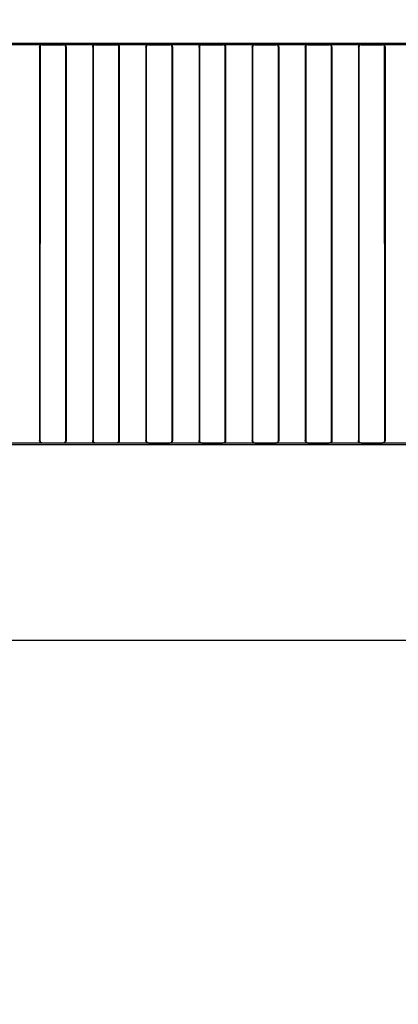
# Model space of a CAD drawing. Units: millimetres. Extents: x 0 to 1189, y 0 to 841.
# Drawn here: x 918 to 933, y 468 to 505 of the extents above; entities that cross this region are included whole.
import ezdxf

# ---------------------------------------------------------------- set-up
doc = ezdxf.new("R2010")
doc.units = ezdxf.units.MM
doc.header["$LTSCALE"] = 65.395
doc.layers.get('0').update_dxf_attribs({"linetype": 'CONTINUOUS'})
doc.layers.add('7_ALL_FEATURES', color=7, linetype='CONTINUOUS')
doc.layers.add('DEF_DRAFT_DIM', color=7, linetype='CONTINUOUS')
doc.styles.get("Standard").update_dxf_attribs({"font": 'txt', "width": 0.8})
doc.dimstyles.new('DIMSTYLE_9', dxfattribs={"dimtxt": 2.5, "dimasz": 3, "dimexe": 0.8, "dimexo": 0.2, "dimtad": 1, "dimlfac": 2, "dimdsep": 46, "dimtxsty": 'Standard', "dimblk": 'OPEN', "dimblk1": 'OPEN', "dimblk2": 'OPEN', "dimcen": 0.09, "dimazin": 2, "dimtp": 0.3, "dimtm": 0.3, "dimtfac": 1, "dimtofl": 0, "dimtmove": 0, "dimatfit": 3, "dimldrblk": 'OPEN', "dimfxl": 1, "dimtolj": 1, "dimarcsym": 0})

# ---------------------------------------------------------------- blocks, each defined once
blk = doc.blocks.new('_OPEN')
at = {"color": 0, "linetype": 'ByBlock'}
for p, q in [((0, 0), (-1, 0.117)), ((-1, -0.117), (0, 0)), ((-1, 0), (0, 0))]:
    blk.add_line(p, q, dxfattribs=at)
blk = doc.blocks.new('*D15')
at = {"layer": 'DEF_DRAFT_DIM', "color": 2, "linetype": 'Continuous', "transparency": 16777216}
for p, q in [((898.862, 465.77), (898.862, 539.611)), ((936.362, 465.77), (936.362, 539.611)), ((898.862, 538.811), (917.612, 538.811)), ((936.362, 538.811), (917.612, 538.811))]:
    blk.add_line(p, q, dxfattribs=at)
at = {"layer": 'DEF_DRAFT_DIM', "color": 2, "linetype": 'Continuous', "transparency": 16777216, "xscale": 3, "yscale": 3, "zscale": 3, "rotation": 180}
blk.add_blockref('_OPEN', (898.862, 538.811), dxfattribs=at)
at = {"layer": 'DEF_DRAFT_DIM', "color": 2, "linetype": 'Continuous', "transparency": 16777216, "xscale": 3, "yscale": 3, "zscale": 3}
blk.add_blockref('_OPEN', (936.362, 538.811), dxfattribs=at)

msp = doc.modelspace()

# ---------------------------------------------------------------- linework, layer by layer
at = {"layer": '7_ALL_FEATURES', "color": 7, "linetype": 'Continuous'}
for p, q in [((815.2467, 504.0163), (1019.9775, 504.0163)), ((815.2467, 503.97), (1019.9775, 503.97)), ((919.1121, 503.87), (919.1121, 489.07)), ((919.1121, 503.87), (919.1273, 503.87)), ((919.1273, 503.87), (919.1254, 489.07)), ((919.1273, 503.87), (919.1262, 498.5553)), ((919.2121, 503.97), (919.2121, 503.9553)), ((919.2121, 503.9553), (920.0121, 503.9553)), ((920.0121, 503.97), (920.0121, 503.9553)), ((920.0988, 489.07), (920.0969, 503.87)), ((920.1121, 503.87), (920.0969, 503.87)), ((920.1121, 503.87), (920.1121, 489.07)), ((921.1121, 503.87), (921.1121, 489.07)), ((921.1121, 503.87), (921.1273, 503.87)), ((921.1273, 503.87), (921.1254, 489.07)), ((921.1273, 503.87), (921.1262, 498.5553)), ((921.2121, 503.97), (921.2121, 503.9553)), ((921.2121, 503.9553), (922.0121, 503.9553)), ((922.0121, 503.97), (922.0121, 503.9553)), ((922.0988, 489.07), (922.0969, 503.87)), ((922.1121, 503.87), (922.0969, 503.87)), ((922.1121, 503.87), (922.1121, 489.07)), ((923.1121, 503.87), (923.1121, 489.07)), ((923.1121, 503.87), (923.1273, 503.87)), ((923.1273, 503.87), (923.1254, 489.07)), ((923.1273, 503.87), (923.1262, 498.5553)), ((923.2121, 503.97), (923.2121, 503.9553)), ((923.2121, 503.9553), (924.0121, 503.9553)), ((924.0121, 503.97), (924.0121, 503.9553)), ((924.0988, 489.07), (924.0969, 503.87)), ((924.1121, 503.87), (924.0969, 503.87)), ((924.1121, 503.87), (924.1121, 489.07)), ((925.1121, 503.87), (925.1121, 489.07)), ((925.1121, 503.87), (925.1273, 503.87)), ((925.1273, 503.87), (925.1254, 489.07)), ((925.1273, 503.87), (925.1262, 498.5553)), ((925.2121, 503.97), (925.2121, 503.9553)), ((925.2121, 503.9553), (926.0121, 503.9553)), ((926.0121, 503.97), (926.0121, 503.9553)), ((926.0988, 489.07), (926.0969, 503.87)), ((926.1121, 503.87), (926.0969, 503.87)), ((926.1121, 503.87), (926.1121, 489.07)), ((927.1121, 503.87), (927.1121, 489.07)), ((927.1121, 503.87), (927.1273, 503.87)), ((927.1273, 503.87), (927.1254, 489.07)), ((927.1273, 503.87), (927.1262, 498.5553)), ((927.2121, 503.97), (927.2121, 503.9553)), ((927.2121, 503.9553), (928.0121, 503.9553)), ((928.0121, 503.97), (928.0121, 503.9553)), ((928.0988, 489.07), (928.0969, 503.87)), ((928.1121, 503.87), (928.0969, 503.87)), ((928.1121, 503.87), (928.1121, 489.07)), ((929.1121, 503.87), (929.1121, 489.07)), ((929.1121, 503.87), (929.1273, 503.87)), ((929.1273, 503.87), (929.1254, 489.07)), ((929.1273, 503.87), (929.1262, 498.5553)), ((929.2121, 503.97), (929.2121, 503.9553)), ((929.2121, 503.9553), (930.0121, 503.9553)), ((930.0121, 503.97), (930.0121, 503.9553)), ((930.0988, 489.07), (930.0969, 503.87)), ((930.1121, 503.87), (930.0969, 503.87)), ((930.1121, 503.87), (930.1121, 489.07)), ((931.1121, 503.87), (931.1121, 489.07)), ((931.1121, 503.87), (931.1273, 503.87)), ((931.1273, 503.87), (931.1254, 489.07)), ((931.1273, 503.87), (931.1262, 498.5553)), ((931.2121, 503.97), (931.2121, 503.9553)), ((931.2121, 503.9553), (932.0121, 503.9553)), ((932.0121, 503.97), (932.0121, 503.9553)), ((932.0988, 489.07), (932.0969, 503.87)), ((932.1121, 503.87), (932.0969, 503.87)), ((932.1121, 503.87), (932.1121, 489.07)), ((923.2121, 488.97), (828.4414, 488.97)), ((828.5627, 488.9239), (1006.6612, 488.9239)), ((919.1121, 489.07), (919.1254, 489.07)), ((919.2121, 488.97), (919.2121, 488.9834)), ((919.2121, 488.9834), (920.0121, 488.9834)), ((920.0126, 488.97), (920.0121, 488.9834)), ((920.1121, 489.07), (920.0988, 489.07)), ((921.1121, 489.07), (921.1254, 489.07)), ((921.2121, 488.97), (921.2121, 488.9834)), ((921.2121, 488.9834), (922.0121, 488.9834)), ((922.0121, 488.97), (922.0121, 488.9834)), ((922.1121, 489.07), (922.0988, 489.07)), ((923.1121, 489.07), (923.1254, 489.07)), ((923.2121, 488.97), (923.2121, 488.9834)), ((923.2121, 488.9834), (924.0121, 488.9834)), ((923.2121, 488.97), (924.0121, 488.97)), ((924.0121, 488.97), (924.0121, 488.9834)), ((925.2121, 488.97), (924.0121, 488.97)), ((924.1121, 489.07), (924.0988, 489.07)), ((925.1121, 489.07), (925.1254, 489.07)), ((925.2121, 488.97), (925.2121, 488.9834)), ((925.2121, 488.9834), (926.0121, 488.9834)), ((925.2121, 488.97), (926.0121, 488.97)), ((926.0121, 488.97), (926.0121, 488.9834)), ((927.2121, 488.97), (926.0121, 488.97)), ((926.1121, 489.07), (926.0988, 489.07)), ((927.1121, 489.07), (927.1254, 489.07)), ((927.2121, 488.97), (927.2121, 488.9834)), ((927.2121, 488.9834), (928.0121, 488.9834)), ((927.2121, 488.97), (928.0121, 488.97)), ((928.0121, 488.97), (928.0121, 488.9834)), ((929.2121, 488.97), (928.0121, 488.97)), ((928.1121, 489.07), (928.0988, 489.07)), ((929.1121, 489.07), (929.1254, 489.07)), ((929.2121, 488.97), (929.2121, 488.9834)), ((929.2121, 488.9834), (930.0121, 488.9834)), ((929.2121, 488.97), (930.0121, 488.97)), ((930.0121, 488.97), (930.0121, 488.9834)), ((931.2121, 488.97), (930.0121, 488.97)), ((930.1121, 489.07), (930.0988, 489.07)), ((931.1121, 489.07), (931.1254, 489.07)), ((931.2121, 488.97), (931.2121, 488.9834)), ((931.2121, 488.9834), (932.0121, 488.9834)), ((931.2121, 488.97), (932.0121, 488.97)), ((932.0121, 488.97), (932.0121, 488.9834)), ((933.2121, 488.97), (932.0121, 488.97)), ((932.1121, 489.07), (932.0988, 489.07)), ((996.6196, 481.545), (838.6046, 481.545))]:
    msp.add_line(p, q, dxfattribs=at)
for points in [[(920.0977, 500.3628), (920.0973, 502.1363), (920.0969, 503.87)], [(922.0977, 500.3628), (922.0973, 502.1363), (922.0969, 503.87)], [(924.0977, 500.3628), (924.0973, 502.1363), (924.0969, 503.87)], [(926.0977, 500.3628), (926.0973, 502.1363), (926.0969, 503.87)], [(928.0977, 500.3628), (928.0973, 502.1363), (928.0969, 503.87)], [(930.0977, 500.3628), (930.0973, 502.1363), (930.0969, 503.87)], [(932.0977, 500.3628), (932.0973, 502.1363), (932.0969, 503.87)], [(920.0988, 489.07), (920.0987, 491.012), (920.0986, 492.9351), (920.0985, 494.8354), (920.0977, 500.3628)], [(922.0988, 489.07), (922.0987, 491.012), (922.0986, 492.9351), (922.0985, 494.8354), (922.0977, 500.3628)], [(924.0988, 489.07), (924.0987, 491.012), (924.0986, 492.9351), (924.0985, 494.8354), (924.0977, 500.3628)], [(926.0988, 489.07), (926.0987, 491.012), (926.0986, 492.9351), (926.0985, 494.8354), (926.0977, 500.3628)], [(928.0988, 489.07), (928.0987, 491.012), (928.0986, 492.9351), (928.0985, 494.8354), (928.0977, 500.3628)], [(930.0988, 489.07), (930.0987, 491.012), (930.0986, 492.9351), (930.0985, 494.8354), (930.0977, 500.3628)], [(932.0988, 489.07), (932.0987, 491.012), (932.0986, 492.9351), (932.0985, 494.8354), (932.0977, 500.3628)], [(919.1262, 498.5553), (919.1259, 496.7112), (919.1257, 494.8369), (919.1256, 492.9361), (919.1255, 491.0125), (919.1254, 489.07)], [(921.1262, 498.5553), (921.1259, 496.7112), (921.1257, 494.8369), (921.1256, 492.9361), (921.1255, 491.0125), (921.1254, 489.07)], [(923.1262, 498.5553), (923.1259, 496.7112), (923.1257, 494.8369), (923.1256, 492.9361), (923.1255, 491.0125), (923.1254, 489.07)], [(925.1262, 498.5553), (925.1259, 496.7112), (925.1257, 494.8369), (925.1256, 492.9361), (925.1255, 491.0125), (925.1254, 489.07)], [(927.1262, 498.5553), (927.1259, 496.7112), (927.1257, 494.8369), (927.1256, 492.9361), (927.1255, 491.0125), (927.1254, 489.07)], [(929.1262, 498.5553), (929.1259, 496.7112), (929.1257, 494.8369), (929.1256, 492.9361), (929.1255, 491.0125), (929.1254, 489.07)], [(931.1262, 498.5553), (931.1259, 496.7112), (931.1257, 494.8369), (931.1256, 492.9361), (931.1255, 491.0125), (931.1254, 489.07)]]:
    msp.add_lwpolyline(points, dxfattribs=at)
for points, knots in [([(919.1121, 503.87), (919.1121, 503.8967), (919.1349, 503.9501), (919.1878, 503.97), (919.2121, 503.97)], [0, 0, 0, 0, 0.5243293, 1, 1, 1, 1]), ([(919.2121, 503.9553), (919.1894, 503.9553), (919.144, 503.9359), (919.1272, 503.8907), (919.1273, 503.87)], [0, 0, 0, 0, 0.5221364, 1, 1, 1, 1]), ([(920.0121, 503.97), (920.0364, 503.97), (920.0893, 503.9501), (920.1121, 503.8967), (920.1121, 503.87)], [0, 0, 0, 0, 0.4758759, 1, 1, 1, 1]), ([(920.0969, 503.87), (920.0971, 503.8907), (920.0802, 503.9359), (920.0348, 503.9553), (920.0121, 503.9553)], [0, 0, 0, 0, 0.4778681, 1, 1, 1, 1]), ([(921.1121, 503.87), (921.1121, 503.8967), (921.1349, 503.9501), (921.1878, 503.97), (921.2121, 503.97)], [0, 0, 0, 0, 0.5243293, 1, 1, 1, 1]), ([(921.2121, 503.9553), (921.1894, 503.9553), (921.144, 503.9359), (921.1272, 503.8907), (921.1273, 503.87)], [0, 0, 0, 0, 0.5221364, 1, 1, 1, 1]), ([(922.0121, 503.97), (922.0364, 503.97), (922.0893, 503.9501), (922.1121, 503.8967), (922.1121, 503.87)], [0, 0, 0, 0, 0.4758759, 1, 1, 1, 1]), ([(922.0969, 503.87), (922.0971, 503.8907), (922.0802, 503.9359), (922.0348, 503.9553), (922.0121, 503.9553)], [0, 0, 0, 0, 0.4778681, 1, 1, 1, 1]), ([(923.1121, 503.87), (923.1121, 503.8967), (923.1349, 503.9501), (923.1878, 503.97), (923.2121, 503.97)], [0, 0, 0, 0, 0.5243293, 1, 1, 1, 1]), ([(923.2121, 503.9553), (923.1894, 503.9553), (923.144, 503.9359), (923.1272, 503.8907), (923.1273, 503.87)], [0, 0, 0, 0, 0.5221364, 1, 1, 1, 1]), ([(924.0121, 503.97), (924.0364, 503.97), (924.0893, 503.9501), (924.1121, 503.8967), (924.1121, 503.87)], [0, 0, 0, 0, 0.4758759, 1, 1, 1, 1]), ([(924.0969, 503.87), (924.0971, 503.8907), (924.0802, 503.9359), (924.0348, 503.9553), (924.0121, 503.9553)], [0, 0, 0, 0, 0.4778681, 1, 1, 1, 1]), ([(925.1121, 503.87), (925.1121, 503.8967), (925.1349, 503.9501), (925.1878, 503.97), (925.2121, 503.97)], [0, 0, 0, 0, 0.5243293, 1, 1, 1, 1]), ([(925.2121, 503.9553), (925.1894, 503.9553), (925.144, 503.9359), (925.1272, 503.8907), (925.1273, 503.87)], [0, 0, 0, 0, 0.5221364, 1, 1, 1, 1]), ([(926.0121, 503.97), (926.0364, 503.97), (926.0893, 503.9501), (926.1121, 503.8967), (926.1121, 503.87)], [0, 0, 0, 0, 0.4758759, 1, 1, 1, 1]), ([(926.0969, 503.87), (926.0971, 503.8907), (926.0802, 503.9359), (926.0348, 503.9553), (926.0121, 503.9553)], [0, 0, 0, 0, 0.4778681, 1, 1, 1, 1]), ([(927.1121, 503.87), (927.1121, 503.8967), (927.1349, 503.9501), (927.1878, 503.97), (927.2121, 503.97)], [0, 0, 0, 0, 0.5243293, 1, 1, 1, 1]), ([(927.2121, 503.9553), (927.1894, 503.9553), (927.144, 503.9359), (927.1272, 503.8907), (927.1273, 503.87)], [0, 0, 0, 0, 0.5221364, 1, 1, 1, 1]), ([(928.0121, 503.97), (928.0364, 503.97), (928.0893, 503.9501), (928.1121, 503.8967), (928.1121, 503.87)], [0, 0, 0, 0, 0.4758759, 1, 1, 1, 1]), ([(928.0969, 503.87), (928.0971, 503.8907), (928.0802, 503.9359), (928.0348, 503.9553), (928.0121, 503.9553)], [0, 0, 0, 0, 0.4778681, 1, 1, 1, 1]), ([(929.1121, 503.87), (929.1121, 503.8967), (929.1349, 503.9501), (929.1878, 503.97), (929.2121, 503.97)], [0, 0, 0, 0, 0.5243293, 1, 1, 1, 1]), ([(929.2121, 503.9553), (929.1894, 503.9553), (929.144, 503.9359), (929.1272, 503.8907), (929.1273, 503.87)], [0, 0, 0, 0, 0.5221364, 1, 1, 1, 1]), ([(930.0121, 503.97), (930.0364, 503.97), (930.0893, 503.9501), (930.1121, 503.8967), (930.1121, 503.87)], [0, 0, 0, 0, 0.4758759, 1, 1, 1, 1]), ([(930.0969, 503.87), (930.0971, 503.8907), (930.0802, 503.9359), (930.0348, 503.9553), (930.0121, 503.9553)], [0, 0, 0, 0, 0.4778681, 1, 1, 1, 1]), ([(931.1121, 503.87), (931.1121, 503.8967), (931.1349, 503.9501), (931.1878, 503.97), (931.2121, 503.97)], [0, 0, 0, 0, 0.5243293, 1, 1, 1, 1]), ([(931.2121, 503.9553), (931.1894, 503.9553), (931.144, 503.9359), (931.1272, 503.8907), (931.1273, 503.87)], [0, 0, 0, 0, 0.5221364, 1, 1, 1, 1]), ([(932.0121, 503.97), (932.0364, 503.97), (932.0893, 503.9501), (932.1121, 503.8967), (932.1121, 503.87)], [0, 0, 0, 0, 0.4758759, 1, 1, 1, 1]), ([(932.0969, 503.87), (932.0971, 503.8907), (932.0802, 503.9359), (932.0348, 503.9553), (932.0121, 503.9553)], [0, 0, 0, 0, 0.4778681, 1, 1, 1, 1]), ([(919.2121, 488.97), (919.1865, 488.97), (919.1333, 488.9915), (919.1121, 489.0446), (919.1121, 489.07)], [0, 0, 0, 0, 0.5022014, 1, 1, 1, 1]), ([(919.1254, 489.07), (919.1254, 489.048), (919.1438, 489.002), (919.1899, 488.9834), (919.2121, 488.9834)], [0, 0, 0, 0, 0.4976446, 1, 1, 1, 1]), ([(920.0121, 488.9834), (920.0343, 488.9834), (920.0804, 489.002), (920.0988, 489.048), (920.0988, 489.07)], [0, 0, 0, 0, 0.5023543, 1, 1, 1, 1]), ([(920.1121, 489.07), (920.1121, 489.0447), (920.091, 488.9917), (920.0381, 488.9701), (920.0126, 488.97)], [0, 0, 0, 0, 0.4977964, 1, 1, 1, 1]), ([(921.2121, 488.97), (921.1868, 488.97), (921.1337, 488.9911), (921.1121, 489.0443), (921.1121, 489.07)], [0, 0, 0, 0, 0.4960927, 1, 1, 1, 1]), ([(921.1254, 489.07), (921.1254, 489.048), (921.1438, 489.002), (921.1899, 488.9834), (921.2121, 488.9834)], [0, 0, 0, 0, 0.4976466, 1, 1, 1, 1]), ([(922.1121, 489.07), (922.1121, 489.0446), (922.0909, 488.9915), (922.0377, 488.97), (922.0121, 488.97)], [0, 0, 0, 0, 0.4978092, 1, 1, 1, 1]), ([(922.0121, 488.9834), (922.0343, 488.9834), (922.0804, 489.002), (922.0988, 489.048), (922.0988, 489.07)], [0, 0, 0, 0, 0.5023522, 1, 1, 1, 1]), ([(923.2121, 488.97), (923.1865, 488.97), (923.1333, 488.9915), (923.1121, 489.0446), (923.1121, 489.07)], [0, 0, 0, 0, 0.5021981, 1, 1, 1, 1]), ([(923.1254, 489.07), (923.1254, 489.048), (923.1438, 489.002), (923.1899, 488.9834), (923.2121, 488.9834)], [0, 0, 0, 0, 0.4976462, 1, 1, 1, 1]), ([(924.1121, 489.07), (924.1121, 489.0446), (924.0909, 488.9915), (924.0377, 488.97), (924.0121, 488.97)], [0, 0, 0, 0, 0.4978094, 1, 1, 1, 1]), ([(924.0121, 488.9834), (924.0343, 488.9834), (924.0804, 489.002), (924.0988, 489.048), (924.0988, 489.07)], [0, 0, 0, 0, 0.5023523, 1, 1, 1, 1]), ([(925.2121, 488.97), (925.1865, 488.97), (925.1333, 488.9915), (925.1121, 489.0446), (925.1121, 489.07)], [0, 0, 0, 0, 0.5021982, 1, 1, 1, 1]), ([(925.1254, 489.07), (925.1254, 489.048), (925.1438, 489.002), (925.1899, 488.9834), (925.2121, 488.9834)], [0, 0, 0, 0, 0.4976462, 1, 1, 1, 1]), ([(926.1121, 489.07), (926.1121, 489.0446), (926.0909, 488.9915), (926.0377, 488.97), (926.0121, 488.97)], [0, 0, 0, 0, 0.4978095, 1, 1, 1, 1]), ([(926.0121, 488.9834), (926.0343, 488.9834), (926.0804, 489.002), (926.0988, 489.048), (926.0988, 489.07)], [0, 0, 0, 0, 0.5023523, 1, 1, 1, 1]), ([(927.2121, 488.97), (927.1865, 488.97), (927.1333, 488.9915), (927.1121, 489.0446), (927.1121, 489.07)], [0, 0, 0, 0, 0.5021982, 1, 1, 1, 1]), ([(927.1254, 489.07), (927.1254, 489.048), (927.1438, 489.002), (927.1899, 488.9834), (927.2121, 488.9834)], [0, 0, 0, 0, 0.4976462, 1, 1, 1, 1]), ([(928.1121, 489.07), (928.1121, 489.0446), (928.0909, 488.9915), (928.0377, 488.97), (928.0121, 488.97)], [0, 0, 0, 0, 0.4978097, 1, 1, 1, 1]), ([(928.0121, 488.9834), (928.0343, 488.9834), (928.0804, 489.002), (928.0988, 489.048), (928.0988, 489.07)], [0, 0, 0, 0, 0.5023523, 1, 1, 1, 1]), ([(929.2121, 488.97), (929.1865, 488.97), (929.1333, 488.9915), (929.1121, 489.0446), (929.1121, 489.07)], [0, 0, 0, 0, 0.5021983, 1, 1, 1, 1]), ([(929.1254, 489.07), (929.1254, 489.048), (929.1438, 489.002), (929.1899, 488.9834), (929.2121, 488.9834)], [0, 0, 0, 0, 0.4976461, 1, 1, 1, 1]), ([(930.1121, 489.07), (930.1121, 489.0446), (930.0909, 488.9915), (930.0377, 488.97), (930.0121, 488.97)], [0, 0, 0, 0, 0.4978099, 1, 1, 1, 1]), ([(930.0121, 488.9834), (930.0343, 488.9834), (930.0804, 489.002), (930.0988, 489.048), (930.0988, 489.07)], [0, 0, 0, 0, 0.5023523, 1, 1, 1, 1]), ([(931.2121, 488.97), (931.1865, 488.97), (931.1333, 488.9915), (931.1121, 489.0446), (931.1121, 489.07)], [0, 0, 0, 0, 0.5021983, 1, 1, 1, 1]), ([(931.1254, 489.07), (931.1254, 489.048), (931.1438, 489.002), (931.1899, 488.9834), (931.2121, 488.9834)], [0, 0, 0, 0, 0.4976461, 1, 1, 1, 1]), ([(932.1121, 489.07), (932.1121, 489.0446), (932.0909, 488.9915), (932.0377, 488.97), (932.0121, 488.97)], [0, 0, 0, 0, 0.4978101, 1, 1, 1, 1]), ([(932.0121, 488.9834), (932.0343, 488.9834), (932.0804, 489.002), (932.0988, 489.048), (932.0988, 489.07)], [0, 0, 0, 0, 0.5023524, 1, 1, 1, 1])]:
    msp.add_open_spline(points, degree=3, knots=knots, dxfattribs=at)

# ---------------------------------------------------------------- dimensions: what is measured, and where the dimension line sits
at = {"layer": 'DEF_DRAFT_DIM', "color": 2, "linetype": 'Continuous'}
dim = msp.add_linear_dim(base=(936.3621, 538.8108), p1=(898.8621, 465.57), p2=(936.3621, 465.57), dimstyle='DIMSTYLE_9', dxfattribs=at)
dim.commit()
dim.dimension.update_dxf_attribs({"geometry": '*D15', "text_midpoint": (915.6121, 538.8108), "dimtype": 160})

doc.saveas('drawing.dxf')
